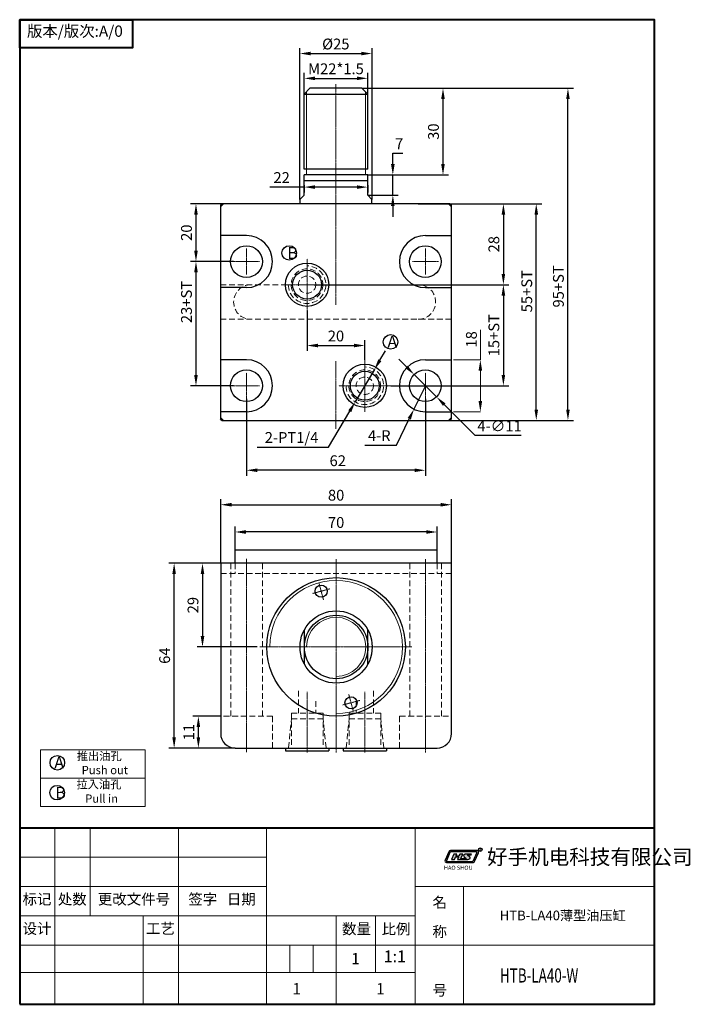
# Model space of a CAD drawing. Units: millimetres. Extents: x 1071 to 1537, y 258 to 599.
# Drawn here: x 1305 to 1537, y 258 to 599 of the extents above; entities that cross this region are included whole.
import ezdxf

# ---------------------------------------------------------------- set-up
doc = ezdxf.new("R2010")
doc.units = ezdxf.units.MM
for name, pattern in [('CENTER', [2, 1.25, -0.25, 0.25, -0.25]), ('HIDDEN', [3, 2, -1]), ('PHANTOM2', [31.75, 15.875, -3.175, 3.175, -3.175, 3.175, -3.175])]:
    doc.linetypes.add(name, pattern=pattern)
for name, color, linetype, lineweight in [('1L', 7, 'Continuous', 40), ('2L', 2, 'Continuous', 13), ('7L', 3, 'Continuous', 30), ('8L', 4, 'PHANTOM2', 13), ('biazhu', 121, 'Continuous', 9), ('screw', 33, 'Continuous', 13), ('XINZHONGXINXIAN', 1, 'CENTER', 13), ('图层5', 6, 'Continuous', 13), ('外轮廓线', 255, 'Continuous', 30)]:
    doc.layers.add(name, color=color, linetype=linetype, lineweight=lineweight)
doc.styles.add('Roman', font='romans')
doc.styles.add('ROMANS', font='ROMANS', dxfattribs={"width": 0.7})
doc.styles.add('黑', font='MS Mincho.ttf', dxfattribs={"width": 0.7})
doc.dimstyles.new('ISO-25', dxfattribs={"dimtxt": 2.5, "dimasz": 2.5, "dimexe": 1.25, "dimexo": 0, "dimtad": 1, "dimtoh": 1, "dimdsep": 46, "dimtxsty": 'Standard', "dimcen": 2.5, "dimclrd": 1, "dimclre": 1, "dimclrt": 3, "dimadec": 0, "dimazin": 0, "dimtfac": 1, "dimtmove": 0, "dimatfit": 3, "dimfxl": 1, "dimarcsym": 0})
doc.dimstyles.new('副本ISO-25zhi', dxfattribs={"dimtxt": 2.5, "dimasz": 2.5, "dimexe": 0, "dimexo": 0.5, "dimgap": 0.5, "dimtad": 1, "dimdsep": 46, "dimtxsty": 'Standard', "dimcen": 0, "dimclrd": 1, "dimclre": 1, "dimclrt": 3, "dimadec": 0, "dimazin": 0, "dimtfac": 1, "dimtmove": 0, "dimatfit": 3, "dimfxl": 1, "dimlwd": 13, "dimlwe": 13, "dimarcsym": 0})

# ---------------------------------------------------------------- blocks, each defined once
blk = doc.blocks.new('好手logo1')
h = blk.add_hatch(color=1)
h.paths.add_polyline_path([(13.4, 7.8, 1), (14.8, 7.8, 1)])
h.paths.add_polyline_path([(14.7, 7.8, -1), (13.5, 7.8, -1)], flags=16)
h = blk.add_hatch(color=1)
h.paths.add_polyline_path([(11.12, 2.84, 0.300672), (12.04, 3.45), (13.38, 6.6, 0.537666), (12.83, 7.44), (2.6, 7.44, 0.300672), (1.86, 6.95), (0.47, 3.68, 0.537666), (1.02, 2.84)])
h.paths.add_polyline_path([(1.18, 3.24, -0.537666), (1, 3.52), (2.33, 6.65, -0.300672), (2.7, 6.9), (12.57, 6.9, -0.537666), (12.75, 6.62), (11.47, 3.61, -0.300672), (10.92, 3.24)], flags=16)
h.paths.add_polyline_path([(9.3, 4.03), (5.28, 4.03), (5.65, 4.86, 0.540881), (5.55, 5), (4.63, 5, 0.297959), (4.54, 4.94), (4.14, 4.03), (3, 4.03), (3.91, 6.1), (5.05, 6.1), (4.75, 5.42, 0.540881), (4.84, 5.28), (5.76, 5.28, 0.297959), (5.85, 5.34), (6.19, 6.1), (7.33, 6.1), (6.58, 4.39, 0.540881), (6.67, 4.25), (8.54, 4.25, 0.684537), (8.6, 4.43), (7.78, 5.19, -0.466541), (7.8, 5.8, -0.165228), (8.65, 6.09), (10.72, 6.09), (10.55, 5.82), (9.25, 5.82, 0.684537), (9.18, 5.65), (10.05, 4.85, -0.512887), (9.98, 4.21, -0.127046)], flags=0)
at = {"color": 1}
for p, q in [((3.91, 6.1), (3, 4.03)), ((3, 4.03), (4.14, 4.03)), ((5.05, 6.1), (3.91, 6.1)), ((4.14, 4.03), (4.54, 4.94)), ((4.63, 5), (5.55, 5)), ((4.75, 5.42), (5.05, 6.1)), ((5.76, 5.28), (4.84, 5.28)), ((5.65, 4.86), (5.28, 4.03)), ((5.28, 4.03), (9.3, 4.03)), ((6.19, 6.1), (5.85, 5.34)), ((7.33, 6.1), (6.19, 6.1)), ((6.58, 4.39), (7.33, 6.1)), ((8.54, 4.25), (6.67, 4.25)), ((7.78, 5.19), (8.6, 4.43)), ((10.72, 6.09), (8.65, 6.09)), ((10.05, 4.85), (9.18, 5.65)), ((9.25, 5.82), (10.55, 5.82)), ((10.55, 5.82), (10.72, 6.09))]:
    blk.add_line(p, q, dxfattribs=at)
for points in [[(1.02, 2.84), (11.12, 2.84, 0.300672), (12.04, 3.45), (13.38, 6.6, 0.537666), (12.83, 7.44), (2.6, 7.44, 0.300672), (1.86, 6.95), (0.47, 3.68, 0.537666)], [(10.92, 3.24, 0.300672), (11.47, 3.61), (12.75, 6.62, 0.537666), (12.57, 6.9), (2.7, 6.9, 0.300672), (2.33, 6.65), (1, 3.52, 0.537666), (1.18, 3.24)]]:
    blk.add_lwpolyline(points, format="xyb", close=True, dxfattribs=at)
for radius in [0.7, 0.6]:
    blk.add_circle((14.1, 7.8), radius, dxfattribs=at)
for centre, radius, start, end in [((4.63, 4.9), 0.1, 90, 156.3676), ((4.84, 5.38), 0.1, 156.3676, 270), ((5.55, 4.9), 0.1, 336.3676, 90), ((5.76, 5.38), 0.1, 270, 336.3676), ((6.67, 4.35), 0.1, 156.3676, 270), ((8.05, 5.48), 0.4, 127.5285, 227.5724), ((8.65, 4.69), 1.4, 90, 127.5285), ((8.54, 4.35), 0.1, 270, 47.5724), ((9.25, 5.72), 0.1, 90, 227.5724), ((9.3, 5.43), 1.4, 270, 298.9615), ((9.78, 4.56), 0.4, 298.9615, 47.5724)]:
    blk.add_arc(centre, radius, start, end, dxfattribs=at)
at = {"color": 1, "attachment_point": 1}
for s, insert, char_height in [('{\\fSimSun|b0|i0|c134|p2;R}', (13.84, 8.23), 0.8008), ('{\\f@MS UI Gothic|b1|i1|c128|p34;HAO\\f@MS UI Gothic|b1|i1|c134|p34; \\f@MS UI Gothic|b1|i1|c128|p34;SHOU}', (0, 1.61), 1.6)]:
    blk.add_mtext(s, dxfattribs=dict(at, insert=insert, char_height=char_height))
blk = doc.blocks.new('*D38')
at = {"color": 1, "lineweight": -2}
for p, q in [((1429.42, 480.66), (1431.33, 483.89)), ((1427.51, 477.43), (1420.88, 466.25)), ((1411.64, 450.62), (1418.97, 463.02)), ((1386.95, 450.62), (1411.64, 450.62))]:
    blk.add_line(p, q, dxfattribs=at)
at = {"color": 1}
for points in [[(1428.88, 480.98), (1429.95, 480.34), (1427.51, 477.43)], [(1418.44, 463.34), (1419.51, 462.7), (1420.88, 466.25)]]:
    blk.add_solid(points, dxfattribs=at)
at = {"layer": 'Defpoints', "color": 0}
for p in [(1427.51, 477.43), (1420.88, 466.25)]:
    blk.add_point(p, dxfattribs=at)
at = {"color": 3, "insert": (1398.82, 453.43), "char_height": 3.75, "attachment_point": 5}
blk.add_mtext('2-PT1/4', dxfattribs=at)
blk = doc.blocks.new('*D39')
at = {"color": 1, "lineweight": -2}
for p, q in [((1379.26, 414.88), (1379.26, 423.07)), ((1449.26, 414.88), (1449.26, 423.07)), ((1445.51, 421.2), (1383.01, 421.2))]:
    blk.add_line(p, q, dxfattribs=at)
at = {"color": 1}
for points in [[(1383.01, 421.82), (1383.01, 420.57), (1379.26, 421.2)], [(1445.51, 421.82), (1445.51, 420.57), (1449.26, 421.2)]]:
    blk.add_solid(points, dxfattribs=at)
at = {"layer": 'Defpoints', "color": 0}
for p in [(1379.26, 421.2), (1379.26, 414.88), (1449.26, 414.88)]:
    blk.add_point(p, dxfattribs=at)
at = {"color": 3, "insert": (1414.26, 424.01), "char_height": 3.75, "attachment_point": 5}
blk.add_mtext('70', dxfattribs=at)
blk = doc.blocks.new('*D40')
at = {"color": 1, "lineweight": -2}
for p, q in [((1404.2, 497.84), (1404.2, 483.89)), ((1424.2, 480.84), (1424.2, 487.64)), ((1407.95, 485.76), (1420.45, 485.76))]:
    blk.add_line(p, q, dxfattribs=at)
at = {"color": 1}
for points in [[(1407.95, 486.39), (1407.95, 485.14), (1404.2, 485.76)], [(1420.45, 486.39), (1420.45, 485.14), (1424.2, 485.76)]]:
    blk.add_solid(points, dxfattribs=at)
at = {"layer": 'Defpoints', "color": 0}
for p in [(1404.2, 497.84), (1424.2, 485.76), (1424.2, 480.84)]:
    blk.add_point(p, dxfattribs=at)
at = {"color": 3, "insert": (1414.2, 488.58), "char_height": 3.75, "attachment_point": 5}
blk.add_mtext('20', dxfattribs=at)
blk = doc.blocks.new('*D41')
at = {"color": 1, "lineweight": -2}
for p, q in [((1374.26, 410.38), (1374.26, 432.51)), ((1378.01, 430.64), (1450.51, 430.64)), ((1454.26, 410.38), (1454.26, 432.51))]:
    blk.add_line(p, q, dxfattribs=at)
at = {"color": 1}
for points in [[(1378.01, 431.26), (1378.01, 430.01), (1374.26, 430.64)], [(1450.51, 431.26), (1450.51, 430.01), (1454.26, 430.64)]]:
    blk.add_solid(points, dxfattribs=at)
at = {"layer": 'Defpoints', "color": 0}
for p in [(1454.26, 430.64), (1374.26, 410.38), (1454.26, 410.38)]:
    blk.add_point(p, dxfattribs=at)
at = {"color": 3, "insert": (1414.26, 433.45), "char_height": 3.75, "attachment_point": 5}
blk.add_mtext('80', dxfattribs=at)
blk = doc.blocks.new('*D42')
at = {"color": 1, "lineweight": -2}
for p, q in [((1374.26, 410.38), (1356.24, 410.38)), ((1358.12, 350.13), (1358.12, 406.63)), ((1379.26, 346.38), (1356.24, 346.38))]:
    blk.add_line(p, q, dxfattribs=at)
at = {"color": 1}
for points in [[(1357.49, 406.63), (1358.74, 406.63), (1358.12, 410.38)], [(1357.49, 350.13), (1358.74, 350.13), (1358.12, 346.38)]]:
    blk.add_solid(points, dxfattribs=at)
at = {"layer": 'Defpoints', "color": 0}
for p in [(1358.12, 410.38), (1374.26, 410.38), (1379.26, 346.38)]:
    blk.add_point(p, dxfattribs=at)
at = {"color": 3, "insert": (1355.31, 378.38), "char_height": 3.75, "attachment_point": 5, "rotation": 90}
blk.add_mtext('64', dxfattribs=at)
blk = doc.blocks.new('*D43')
at = {"color": 1, "lineweight": -2}
for p, q in [((1374.26, 410.38), (1366.08, 410.38)), ((1367.95, 406.63), (1367.95, 385.13)), ((1386.87, 381.38), (1366.08, 381.38))]:
    blk.add_line(p, q, dxfattribs=at)
at = {"color": 1}
for points in [[(1367.33, 406.63), (1368.58, 406.63), (1367.95, 410.38)], [(1367.33, 385.13), (1368.58, 385.13), (1367.95, 381.38)]]:
    blk.add_solid(points, dxfattribs=at)
at = {"layer": 'Defpoints', "color": 0}
for p in [(1374.26, 410.38), (1367.95, 381.38), (1386.87, 381.38)]:
    blk.add_point(p, dxfattribs=at)
at = {"color": 3, "insert": (1365.14, 395.88), "char_height": 3.75, "attachment_point": 5, "rotation": 90}
blk.add_mtext('29', dxfattribs=at)
blk = doc.blocks.new('*D44')
at = {"color": 1, "lineweight": -2}
for p, q in [((1374.26, 357.38), (1364.65, 357.38)), ((1366.52, 350.13), (1366.52, 353.63)), ((1379.26, 346.38), (1364.65, 346.38))]:
    blk.add_line(p, q, dxfattribs=at)
at = {"color": 1}
for points in [[(1365.9, 353.63), (1367.15, 353.63), (1366.52, 357.38)], [(1365.9, 350.13), (1367.15, 350.13), (1366.52, 346.38)]]:
    blk.add_solid(points, dxfattribs=at)
at = {"layer": 'Defpoints', "color": 0}
for p in [(1366.52, 357.38), (1374.26, 357.38), (1379.26, 346.38)]:
    blk.add_point(p, dxfattribs=at)
at = {"color": 3, "insert": (1363.71, 351.88), "char_height": 3.75, "attachment_point": 5, "rotation": 90}
blk.add_mtext('11', dxfattribs=at)
blk = doc.blocks.new('*D29')
at = {"color": 1, "lineweight": 13}
for p, q in [((1464.25, 480.84), (1464.25, 491.15)), ((1454.95, 480.84), (1464.25, 480.84)), ((1464.25, 466.59), (1464.25, 477.09)), ((1454.95, 462.84), (1464.25, 462.84))]:
    blk.add_line(p, q, dxfattribs=at)
at = {"color": 1}
for points in [[(1463.63, 477.09), (1464.88, 477.09), (1464.25, 480.84)], [(1463.63, 466.59), (1464.88, 466.59), (1464.25, 462.84)]]:
    blk.add_solid(points, dxfattribs=at)
at = {"layer": 'Defpoints', "color": 0}
for p in [(1454.2, 480.84), (1464.25, 480.84), (1454.2, 462.84)]:
    blk.add_point(p, dxfattribs=at)
at = {"color": 3, "insert": (1461.63, 487.9), "char_height": 3.75, "attachment_point": 5, "rotation": 90}
blk.add_mtext('18', dxfattribs=at)
blk = doc.blocks.new('*D30')
at = {"color": 1, "lineweight": -2}
for p, q in [((1445.2, 471.84), (1441.25, 463.75)), ((1435.14, 451.25), (1439.6, 460.38)), ((1424.21, 451.25), (1435.14, 451.25))]:
    blk.add_line(p, q, dxfattribs=at)
at = {"color": 1}
blk.add_solid([(1439.04, 460.66), (1440.16, 460.11), (1441.25, 463.75)], dxfattribs=at)
at = {"layer": 'Defpoints', "color": 0}
for p in [(1445.2, 471.84), (1441.25, 463.75)]:
    blk.add_point(p, dxfattribs=at)
at = {"color": 3, "insert": (1429.21, 454.06), "char_height": 3.75, "attachment_point": 5}
blk.add_mtext('4-R', dxfattribs=at)
blk = doc.blocks.new('*D31')
at = {"color": 1, "lineweight": -2}
for p, q in [((1438.65, 478.37), (1435.99, 481.02)), ((1441.3, 475.72), (1449.09, 467.95)), ((1462.46, 454.61), (1451.74, 465.3)), ((1478.4, 454.61), (1462.46, 454.61))]:
    blk.add_line(p, q, dxfattribs=at)
at = {"color": 1}
for points in [[(1439.09, 478.82), (1438.21, 477.93), (1441.3, 475.72)], [(1452.18, 465.75), (1451.3, 464.86), (1449.09, 467.95)]]:
    blk.add_solid(points, dxfattribs=at)
at = {"layer": 'Defpoints', "color": 0}
for p in [(1441.3, 475.72), (1449.09, 467.95)]:
    blk.add_point(p, dxfattribs=at)
at = {"color": 3, "insert": (1470.9, 457.42), "char_height": 3.75, "attachment_point": 5}
blk.add_mtext('4-∅11', dxfattribs=at)
blk = doc.blocks.new('*D32')
at = {"color": 1, "lineweight": -2}
for p, q in [((1383.2, 467.34), (1383.2, 440.7)), ((1445.2, 467.34), (1445.2, 440.7)), ((1441.45, 442.57), (1386.95, 442.57))]:
    blk.add_line(p, q, dxfattribs=at)
at = {"color": 1}
for points in [[(1386.95, 443.2), (1386.95, 441.95), (1383.2, 442.57)], [(1441.45, 443.2), (1441.45, 441.95), (1445.2, 442.57)]]:
    blk.add_solid(points, dxfattribs=at)
at = {"layer": 'Defpoints', "color": 0}
for p in [(1383.2, 467.34), (1445.2, 467.34), (1383.2, 442.57)]:
    blk.add_point(p, dxfattribs=at)
at = {"color": 3, "insert": (1414.83, 445.39), "char_height": 3.75, "attachment_point": 5}
blk.add_mtext('62', dxfattribs=at)
blk = doc.blocks.new('*D33')
at = {"color": 1, "lineweight": -2}
for p, q in [((1412.69, 506.84), (1474.11, 506.84)), ((1472.24, 503.09), (1472.24, 475.59)), ((1433.2, 471.84), (1474.11, 471.84))]:
    blk.add_line(p, q, dxfattribs=at)
at = {"color": 1}
for points in [[(1471.61, 503.09), (1472.86, 503.09), (1472.24, 506.84)], [(1471.61, 475.59), (1472.86, 475.59), (1472.24, 471.84)]]:
    blk.add_solid(points, dxfattribs=at)
at = {"layer": 'Defpoints', "color": 0}
for p in [(1412.69, 506.84), (1433.2, 471.84), (1472.24, 471.84)]:
    blk.add_point(p, dxfattribs=at)
at = {"color": 3, "insert": (1469.43, 489.34), "char_height": 3.75, "attachment_point": 5, "rotation": 90}
blk.add_mtext('15+ST', dxfattribs=at)
blk = doc.blocks.new('*D34')
at = {"color": 1, "lineweight": -2}
for p, q in [((1376.75, 514.84), (1363.81, 514.84)), ((1365.69, 511.09), (1365.69, 475.59)), ((1378.7, 471.84), (1363.81, 471.84))]:
    blk.add_line(p, q, dxfattribs=at)
at = {"color": 1}
for points in [[(1365.06, 511.09), (1366.31, 511.09), (1365.69, 514.84)], [(1365.06, 475.59), (1366.31, 475.59), (1365.69, 471.84)]]:
    blk.add_solid(points, dxfattribs=at)
at = {"layer": 'Defpoints', "color": 0}
for p in [(1376.75, 514.84), (1365.69, 471.84), (1378.7, 471.84)]:
    blk.add_point(p, dxfattribs=at)
at = {"color": 3, "insert": (1362.88, 500.84), "char_height": 3.75, "attachment_point": 5, "rotation": 90}
blk.add_mtext('23+ST', dxfattribs=at)
blk = doc.blocks.new('*D35')
at = {"color": 1, "lineweight": -2}
for p, q in [((1375.2, 534.84), (1363.81, 534.84)), ((1365.69, 531.09), (1365.69, 518.59)), ((1378.7, 514.84), (1363.81, 514.84))]:
    blk.add_line(p, q, dxfattribs=at)
at = {"color": 1}
for points in [[(1365.06, 531.09), (1366.31, 531.09), (1365.69, 534.84)], [(1365.06, 518.59), (1366.31, 518.59), (1365.69, 514.84)]]:
    blk.add_solid(points, dxfattribs=at)
at = {"layer": 'Defpoints', "color": 0}
for p in [(1375.2, 534.84), (1365.69, 514.84), (1378.7, 514.84)]:
    blk.add_point(p, dxfattribs=at)
at = {"color": 3, "insert": (1362.88, 524.84), "char_height": 3.75, "attachment_point": 5, "rotation": 90}
blk.add_mtext('20', dxfattribs=at)
blk = doc.blocks.new('*D36')
at = {"color": 1, "lineweight": -2}
for p, q in [((1433.92, 548.59), (1433.92, 552.34)), ((1433.92, 552.34), (1437.35, 552.34)), ((1425.2, 544.84), (1435.79, 544.84)), ((1433.92, 537.84), (1433.92, 544.84)), ((1425.2, 537.84), (1435.79, 537.84)), ((1433.92, 534.09), (1433.92, 530.34))]:
    blk.add_line(p, q, dxfattribs=at)
at = {"color": 1}
for points in [[(1433.29, 548.59), (1434.54, 548.59), (1433.92, 544.84)], [(1433.29, 534.09), (1434.54, 534.09), (1433.92, 537.84)]]:
    blk.add_solid(points, dxfattribs=at)
at = {"layer": 'Defpoints', "color": 0}
for p in [(1425.2, 544.84), (1433.92, 544.84), (1425.2, 537.84)]:
    blk.add_point(p, dxfattribs=at)
at = {"color": 3, "insert": (1436.1, 555.15), "char_height": 3.75, "attachment_point": 5}
blk.add_mtext('7', dxfattribs=at)
blk = doc.blocks.new('*D25')
at = {"color": 1, "lineweight": -2}
for p, q in [((1403.2, 540.63), (1391.32, 540.63)), ((1403.2, 541.34), (1403.2, 538.75)), ((1421.45, 540.63), (1406.95, 540.63)), ((1425.2, 541.34), (1425.2, 538.75))]:
    blk.add_line(p, q, dxfattribs=at)
at = {"color": 1}
for points in [[(1406.95, 541.25), (1406.95, 540), (1403.2, 540.63)], [(1421.45, 541.25), (1421.45, 540), (1425.2, 540.63)]]:
    blk.add_solid(points, dxfattribs=at)
at = {"layer": 'Defpoints', "color": 0}
for p in [(1403.2, 541.34), (1425.2, 541.34), (1425.2, 540.63)]:
    blk.add_point(p, dxfattribs=at)
at = {"color": 3, "insert": (1395.38, 543.44), "char_height": 3.75, "attachment_point": 5}
blk.add_mtext('22', dxfattribs=at)
blk = doc.blocks.new('*D26')
at = {"color": 1, "lineweight": -2}
for p, q in [((1401.7, 536.34), (1401.7, 588.75)), ((1405.45, 586.88), (1422.95, 586.88)), ((1426.7, 536.34), (1426.7, 588.75))]:
    blk.add_line(p, q, dxfattribs=at)
at = {"color": 1}
for points in [[(1405.45, 587.5), (1405.45, 586.25), (1401.7, 586.88)], [(1422.95, 587.5), (1422.95, 586.25), (1426.7, 586.88)]]:
    blk.add_solid(points, dxfattribs=at)
at = {"layer": 'Defpoints', "color": 0}
for p in [(1426.7, 586.88), (1401.7, 536.34), (1426.7, 536.34)]:
    blk.add_point(p, dxfattribs=at)
at = {"color": 3, "insert": (1414.15, 589.69), "char_height": 3.75, "attachment_point": 5}
blk.add_mtext('%%c25', dxfattribs=at)
blk = doc.blocks.new('*D27')
at = {"color": 1, "lineweight": -2}
for p, q in [((1423.2, 574.84), (1496.48, 574.84)), ((1494.61, 463.59), (1494.61, 571.09)), ((1442.2, 459.84), (1496.48, 459.84))]:
    blk.add_line(p, q, dxfattribs=at)
at = {"color": 1}
for points in [[(1493.98, 571.09), (1495.23, 571.09), (1494.61, 574.84)], [(1493.98, 463.59), (1495.23, 463.59), (1494.61, 459.84)]]:
    blk.add_solid(points, dxfattribs=at)
at = {"layer": 'Defpoints', "color": 0}
for p in [(1423.2, 574.84), (1494.61, 574.84), (1442.2, 459.84)]:
    blk.add_point(p, dxfattribs=at)
at = {"color": 3, "insert": (1491.79, 506.25), "char_height": 3.75, "attachment_point": 5, "rotation": 90}
blk.add_mtext('95+ST', dxfattribs=at)
blk = doc.blocks.new('*D28')
at = {"color": 1, "lineweight": -2}
for p, q in [((1442.7, 534.84), (1485.51, 534.84)), ((1483.63, 463.59), (1483.63, 531.09)), ((1442.2, 459.84), (1485.51, 459.84))]:
    blk.add_line(p, q, dxfattribs=at)
at = {"color": 1}
for points in [[(1483.01, 531.09), (1484.26, 531.09), (1483.63, 534.84)], [(1483.01, 463.59), (1484.26, 463.59), (1483.63, 459.84)]]:
    blk.add_solid(points, dxfattribs=at)
at = {"layer": 'Defpoints', "color": 0}
for p in [(1442.7, 534.84), (1483.63, 534.84), (1442.2, 459.84)]:
    blk.add_point(p, dxfattribs=at)
at = {"color": 3, "insert": (1480.82, 504.58), "char_height": 3.75, "attachment_point": 5, "rotation": 90}
blk.add_mtext('55+ST', dxfattribs=at)
blk = doc.blocks.new('*D37')
at = {"color": 1, "lineweight": -2}
for p, q in [((1453.7, 534.84), (1474.11, 534.84)), ((1472.24, 531.09), (1472.24, 510.59)), ((1406.61, 506.84), (1474.11, 506.84))]:
    blk.add_line(p, q, dxfattribs=at)
at = {"color": 1}
for points in [[(1471.61, 531.09), (1472.86, 531.09), (1472.24, 534.84)], [(1471.61, 510.59), (1472.86, 510.59), (1472.24, 506.84)]]:
    blk.add_solid(points, dxfattribs=at)
at = {"layer": 'Defpoints', "color": 0}
for p in [(1453.7, 534.84), (1406.61, 506.84), (1472.24, 506.84)]:
    blk.add_point(p, dxfattribs=at)
at = {"color": 3, "insert": (1469.43, 520.84), "char_height": 3.75, "attachment_point": 5, "rotation": 90}
blk.add_mtext('28', dxfattribs=at)
blk = doc.blocks.new('*D45')
at = {"color": 1, "lineweight": -2}
for p, q in [((1403.2, 572.84), (1403.2, 580.16)), ((1425.2, 572.84), (1425.2, 580.16)), ((1406.95, 578.29), (1421.45, 578.29))]:
    blk.add_line(p, q, dxfattribs=at)
at = {"color": 1}
for points in [[(1406.95, 578.91), (1406.95, 577.66), (1403.2, 578.29)], [(1421.45, 578.91), (1421.45, 577.66), (1425.2, 578.29)]]:
    blk.add_solid(points, dxfattribs=at)
at = {"layer": 'Defpoints', "color": 0}
for p in [(1425.2, 578.29), (1403.2, 572.84), (1425.2, 572.84)]:
    blk.add_point(p, dxfattribs=at)
at = {"color": 3, "insert": (1414.2, 581.1), "char_height": 3.75, "attachment_point": 5}
blk.add_mtext('M22*1.5', dxfattribs=at)
blk = doc.blocks.new('*D46')
at = {"color": 1, "lineweight": -2}
for p, q in [((1423.2, 574.84), (1453.17, 574.84)), ((1451.3, 571.09), (1451.3, 548.59)), ((1425.2, 544.84), (1453.17, 544.84))]:
    blk.add_line(p, q, dxfattribs=at)
at = {"color": 1}
for points in [[(1450.67, 571.09), (1451.92, 571.09), (1451.3, 574.84)], [(1450.67, 548.59), (1451.92, 548.59), (1451.3, 544.84)]]:
    blk.add_solid(points, dxfattribs=at)
at = {"layer": 'Defpoints', "color": 0}
for p in [(1423.2, 574.84), (1425.2, 544.84), (1451.3, 544.84)]:
    blk.add_point(p, dxfattribs=at)
at = {"color": 3, "insert": (1448.49, 559.84), "char_height": 3.75, "attachment_point": 5, "rotation": 90}
blk.add_mtext('30', dxfattribs=at)

msp = doc.modelspace()

# ---------------------------------------------------------------- linework, layer by layer
for p, q in [((1405.195, 574.839), (1403.195, 572.839)), ((1403.195, 546.839), (1403.195, 572.839)), ((1403.195, 572.839), (1425.195, 572.839)), ((1423.195, 574.839), (1405.195, 574.839)), ((1423.195, 574.839), (1425.195, 572.839)), ((1425.195, 546.839), (1425.195, 572.839)), ((1425.195, 546.839), (1403.195, 546.839)), ((1425.195, 544.839), (1403.195, 544.839)), ((1425.195, 544.839), (1403.195, 544.839)), ((1403.195, 537.839), (1403.195, 544.839)), ((1425.195, 542.839), (1403.195, 542.839)), ((1425.195, 537.839), (1425.195, 544.839)), ((1403.195, 537.839), (1401.695, 536.339)), ((1401.695, 536.339), (1401.695, 534.839)), ((1425.195, 537.839), (1426.695, 536.339)), ((1426.695, 534.839), (1426.695, 536.339)), ((1375.195, 534.839), (1374.195, 533.839)), ((1374.695, 534.839), (1374.195, 534.339)), ((1374.195, 534.339), (1374.195, 460.339)), ((1453.695, 534.839), (1374.695, 534.839)), ((1453.195, 534.839), (1375.195, 534.839)), ((1453.195, 534.839), (1454.195, 533.839)), ((1453.695, 534.839), (1454.195, 534.339)), ((1454.195, 460.339), (1454.195, 534.339)), ((1383.195, 523.839), (1374.195, 523.839)), ((1445.195, 523.839), (1454.195, 523.839)), ((1383.195, 505.839), (1374.195, 505.839)), ((1445.195, 505.839), (1454.195, 505.839)), ((1383.195, 480.839), (1374.195, 480.839)), ((1445.195, 480.839), (1454.195, 480.839)), ((1383.195, 462.839), (1374.195, 462.839)), ((1375.195, 459.839), (1374.195, 460.839)), ((1374.695, 459.839), (1374.195, 460.339)), ((1445.195, 462.839), (1454.195, 462.839)), ((1454.195, 460.839), (1453.195, 459.839)), ((1453.695, 459.839), (1454.195, 460.339)), ((1374.695, 459.839), (1453.695, 459.839)), ((1379.256, 410.384), (1379.256, 414.884)), ((1449.256, 414.884), (1379.256, 414.884)), ((1449.256, 410.384), (1449.256, 414.884)), ((1454.256, 410.384), (1374.256, 410.384)), ((1374.256, 410.384), (1374.256, 351.384)), ((1454.256, 351.384), (1454.256, 410.384)), ((1403.256, 375.447), (1403.256, 387.321)), ((1425.256, 375.447), (1425.256, 387.321)), ((1379.256, 346.384), (1449.256, 346.384)), ((1396.756, 346.384), (1396.756, 345.384)), ((1396.756, 345.384), (1411.756, 345.384)), ((1411.756, 346.384), (1411.756, 345.384)), ((1416.756, 346.384), (1416.756, 345.384)), ((1416.756, 345.384), (1431.756, 345.384)), ((1431.756, 346.384), (1431.756, 345.384))]:
    msp.add_line(p, q)
at = {"color": 2, "lineweight": 13}
for p, q in [((1403.945, 544.839), (1403.945, 573.589)), ((1424.445, 544.839), (1424.445, 573.589))]:
    msp.add_line(p, q, dxfattribs=at)
for centre, radius in [((1383.195, 514.839), 5.5), ((1445.195, 514.839), 5.5), ((1404.195, 506.839), 7.5), ((1404.195, 506.839), 5), ((1383.195, 471.839), 5.5), ((1424.195, 471.839), 7.5), ((1445.195, 471.839), 5.5), ((1424.195, 471.839), 5), ((1414.256, 381.384), 24), ((1409.08, 400.702), 2.1), ((1414.256, 381.384), 12.5), ((1414.256, 381.384), 11), ((1419.433, 362.065), 2.1)]:
    msp.add_circle(centre, radius)
for centre, radius, start, end in [((1383.195, 514.839), 9, 270, 90), ((1445.195, 514.839), 9, 90, 270), ((1383.195, 471.839), 9, 270, 90), ((1445.195, 471.839), 9, 90, 270), ((1379.256, 351.384), 5, 180, 270), ((1449.256, 351.384), 5, 270, 0)]:
    msp.add_arc(centre, radius, start, end)
at = {"layer": '1L', "linetype": 'ByBlock'}
msp.add_line((1304.586, 318.75), (1524.586, 318.75), dxfattribs=at)
for points in [[(1304.599, 598.597), (1343.705, 598.597), (1343.705, 588.82), (1304.599, 588.82)], [(1304.599, 257.648), (1524.566, 257.648), (1524.566, 598.597), (1304.599, 598.597)], [(1304.599, 257.648), (1524.566, 257.648), (1524.566, 598.597), (1304.599, 598.597)]]:
    msp.add_lwpolyline(points, close=True, dxfattribs=at)
at = {"layer": '2L', "linetype": 'Continuous'}
for p, q in [((1316.82, 290.643), (1316.82, 318.75)), ((1316.82, 290.643), (1316.82, 318.75)), ((1329.04, 288.321), (1329.04, 318.75)), ((1329.04, 288.321), (1329.04, 318.75)), ((1359.591, 290.643), (1359.591, 318.75)), ((1359.591, 290.643), (1359.591, 318.75)), ((1390.142, 257.648), (1390.142, 318.75)), ((1390.142, 257.648), (1390.142, 318.75)), ((1441.613, 257.648), (1441.613, 318.75)), ((1441.613, 257.648), (1441.613, 318.75)), ((1304.599, 308.607), (1390.142, 308.607)), ((1304.599, 308.607), (1390.142, 308.607)), ((1304.599, 298.464), (1390.142, 298.464)), ((1304.599, 298.464), (1390.142, 298.464)), ((1304.599, 298.464), (1390.142, 298.464)), ((1304.599, 298.464), (1390.142, 298.464)), ((1304.599, 298.464), (1390.142, 298.464)), ((1304.599, 298.464), (1390.142, 298.464)), ((1441.613, 298.464), (1524.566, 298.464)), ((1441.613, 298.464), (1524.566, 298.464)), ((1458.416, 257.648), (1458.416, 298.464)), ((1458.416, 257.648), (1458.416, 298.464)), ((1316.82, 290.643), (1316.82, 257.648)), ((1316.82, 290.643), (1316.82, 257.648)), ((1359.591, 290.643), (1359.591, 257.648)), ((1359.591, 290.643), (1359.591, 257.648)), ((1304.599, 288.321), (1441.613, 288.321)), ((1304.599, 288.321), (1441.613, 288.321)), ((1347.371, 257.648), (1347.371, 288.321)), ((1347.371, 257.648), (1347.371, 288.321)), ((1414.304, 257.648), (1414.304, 288.321)), ((1414.304, 257.648), (1414.304, 288.321)), ((1427.958, 268.646), (1427.958, 288.321)), ((1427.958, 268.646), (1427.958, 288.321)), ((1304.599, 278.178), (1524.566, 278.178)), ((1304.599, 278.178), (1524.566, 278.178)), ((1398.188, 268.646), (1398.188, 278.178)), ((1398.188, 268.646), (1398.188, 278.178)), ((1406.258, 268.646), (1406.258, 278.178)), ((1406.258, 268.646), (1406.258, 278.178)), ((1304.599, 268.646), (1441.613, 268.646)), ((1304.599, 268.646), (1441.613, 268.646))]:
    msp.add_line(p, q, dxfattribs=at)
at = {"layer": 'biazhu'}
for p, q in [((1311.751, 345.787), (1348.06, 345.787)), ((1311.751, 326.165), (1311.751, 345.787)), ((1348.06, 345.787), (1348.06, 326.165)), ((1348.06, 335.976), (1311.751, 335.976)), ((1348.06, 326.165), (1311.751, 326.165))]:
    msp.add_line(p, q, dxfattribs=at)
at = {"layer": 'screw', "color": 92, "linetype": 'HIDDEN'}
for p, q in [((1454.195, 506.839), (1374.195, 506.839)), ((1454.195, 494.839), (1374.195, 494.839)), ((1377.756, 357.384), (1377.756, 410.384)), ((1379.256, 410.384), (1379.256, 406.884)), ((1388.756, 357.384), (1388.756, 410.384)), ((1439.756, 357.384), (1439.756, 410.384)), ((1449.256, 410.384), (1449.256, 406.884)), ((1450.756, 357.384), (1450.756, 410.384)), ((1454.256, 406.884), (1374.256, 406.884)), ((1401.256, 366.185), (1401.256, 358.49)), ((1427.256, 366.185), (1427.256, 358.49)), ((1407.256, 362.649), (1407.256, 358.49)), ((1421.256, 362.649), (1421.256, 358.49)), ((1409.756, 358.49), (1398.756, 358.49)), ((1398.756, 358.49), (1398.756, 346.432)), ((1409.756, 358.49), (1409.756, 346.432)), ((1418.756, 358.49), (1429.756, 358.49)), ((1418.756, 358.49), (1418.756, 346.432)), ((1429.756, 358.49), (1429.756, 346.432)), ((1392.256, 357.384), (1374.256, 357.384)), ((1392.256, 346.384), (1392.256, 357.384)), ((1397.756, 346.432), (1398.756, 356.49)), ((1409.756, 356.49), (1398.756, 356.49)), ((1410.756, 346.432), (1409.756, 356.49)), ((1417.756, 346.432), (1418.756, 356.49)), ((1418.756, 356.49), (1429.756, 356.49)), ((1430.756, 346.432), (1429.756, 356.49)), ((1436.256, 346.384), (1436.256, 357.384)), ((1436.256, 357.384), (1454.256, 357.384))]:
    msp.add_line(p, q, dxfattribs=at)
for centre, radius in [((1404.195, 506.839), 5.5), ((1404.195, 506.839), 3), ((1424.195, 471.839), 5.5), ((1424.195, 471.839), 3)]:
    msp.add_circle(centre, radius, dxfattribs=at)
for centre, radius, start, end in [((1404.195, 506.839), 6.5, 180, 90), ((1384.748, 500.839), 6, 90, 270), ((1442.748, 500.839), 6, 270, 90), ((1424.195, 471.839), 6.5, 180, 90)]:
    msp.add_arc(centre, radius, start, end, dxfattribs=at)
at = {"layer": 'XINZHONGXINXIAN', "ltscale": 0.4}
for p, q in [((1414.195, 499.815), (1414.195, 576.257)), ((1414.195, 456.897), (1414.195, 480.299)), ((1383.256, 411.884), (1383.256, 344.884)), ((1414.256, 344.884), (1414.256, 411.884)), ((1445.256, 344.884), (1445.256, 411.884)), ((1440.546, 381.384), (1387.845, 381.384))]:
    msp.add_line(p, q, dxfattribs=at)
at = {"layer": 'XINZHONGXINXIAN', "ltscale": 0.1}
for p, q in [((1383.195, 510.339), (1383.195, 519.339)), ((1445.195, 510.339), (1445.195, 519.339)), ((1378.695, 514.839), (1387.695, 514.839)), ((1440.695, 514.839), (1449.695, 514.839)), ((1383.195, 467.339), (1383.195, 476.339)), ((1445.195, 467.339), (1445.195, 476.339)), ((1378.695, 471.839), (1387.695, 471.839)), ((1440.695, 471.839), (1449.695, 471.839)), ((1409.882, 397.708), (1408.278, 403.697)), ((1412.074, 401.505), (1406.086, 399.9)), ((1420.235, 359.071), (1418.63, 365.06)), ((1422.427, 362.868), (1416.438, 361.263))]:
    msp.add_line(p, q, dxfattribs=at)
at = {"layer": 'XINZHONGXINXIAN', "ltscale": 0.2}
for p, q in [((1404.195, 497.839), (1404.195, 515.839)), ((1411.695, 506.839), (1396.695, 506.839)), ((1424.195, 462.839), (1424.195, 480.839)), ((1433.195, 471.839), (1415.195, 471.839)), ((1404.256, 365.908), (1404.256, 344.884)), ((1424.256, 365.908), (1424.256, 344.884))]:
    msp.add_line(p, q, dxfattribs=at)
at = {"layer": '图层5', "color": 6}
for radius in [23, 10.25]:
    msp.add_arc((1414.256, 381.384), radius, 270, 180, dxfattribs=at)
at = {"layer": '外轮廓线'}
for centre in [(1398.014, 517.825), (1433.12, 487.031), (1317.644, 341.299), (1317.557, 330.941)]:
    msp.add_circle(centre, 2.518, dxfattribs=at)

# ---------------------------------------------------------------- block references
at = {"xscale": 0.8963222544947855, "yscale": 0.8963222544947855, "zscale": 0.8963222544947855}
msp.add_blockref('好手logo1', (1451.602, 304.219), dxfattribs=at)

# ---------------------------------------------------------------- texts
at = {"layer": '1L', "style": 'ROMANS', "width": 0.7}
msp.add_text('HTB-LA40-W', height=4.889, dxfattribs=at).set_placement((1471.036, 265.197))
at = {"layer": '7L', "linetype": 'ByBlock', "insert": (1323.729, 596.582), "char_height": 4.8576, "attachment_point": 2}
msp.add_mtext('{\\fFangSong_GB2312|b0|i0|c134|p49;\\H0.805x;版本/版次:A/0}', dxfattribs=at)
at = {"layer": '7L', "color": 3, "char_height": 3.66612, "attachment_point": 2}
for s, insert in [('{\\f宋体|b0|i0|c134|p2;标记}', (1310.599, 295.88)), ('{\\f宋体|b0|i0|c134|p2;标记}', (1310.599, 295.88)), ('{\\f宋体|b0|i0|c134|p2;处数}', (1322.82, 295.88)), ('{\\f宋体|b0|i0|c134|p2;处数}', (1322.82, 295.88)), ('{\\f宋体|b0|i0|c134|p2;更改文件号}', (1344.193, 295.88)), ('{\\f宋体|b0|i0|c134|p2;更改文件号}', (1344.193, 295.88)), ('{\\f宋体|b0|i0|c134|p2;签字   日期}', (1374.716, 295.88)), ('{\\f宋体|b0|i0|c134|p2;签字   日期}', (1374.716, 295.88)), ('{\\fSimSun|b0|i0|c134|p2;名}', (1450.163, 294.792)), ('{\\fSimSun|b0|i0|c134|p2;名}', (1450.163, 294.792)), ('{\\fSimSun|b0|i0|c134|p2;设计}', (1310.599, 285.719)), ('{\\fSimSun|b0|i0|c134|p2;设计}', (1310.599, 285.719)), ('{\\fSimSun|b0|i0|c134|p2;工艺}', (1353.371, 285.719)), ('{\\fSimSun|b0|i0|c134|p2;工艺}', (1353.371, 285.719)), ('{\\f宋体|b0|i0|c134|p2;数量}', (1421.325, 285.604)), ('{\\f宋体|b0|i0|c134|p2;数量}', (1421.325, 285.604)), ('{\\f宋体|b0|i0|c134|p2;比例}', (1435.014, 285.554)), ('{\\f宋体|b0|i0|c134|p2;比例}', (1435.014, 285.554)), ('{\\fSimSun|b0|i0|c134|p2;称}', (1450.163, 284.649)), ('{\\fSimSun|b0|i0|c134|p2;称}', (1450.163, 284.649)), ('{\\fSimSun|b0|i0|c134|p2;号}', (1450.163, 264.363)), ('{\\fSimSun|b0|i0|c134|p2;号}', (1450.163, 264.363))]:
    msp.add_mtext(s, dxfattribs=dict(at, insert=insert))
at = {"layer": '7L', "attachment_point": 2}
for s, insert, char_height in [('{\\fSimSun|b0|i0|c134|p2;\\H0.7547x;HTB-LA40薄型油压缸}', (1492.782, 290.091), 4.42403), ('{\\fFangSong_GB2312|b0|i0|c134|p49;\\H0.8333x;1:1}', (1434.611, 276.287), 4.88816), ('{\\fFangSong_GB2312|b0|i0|c134|p49;1}', (1420.98, 275.415), 3.91058), ('{\\fFangSong_GB2312|b0|i0|c134|p49;1}', (1400.578, 264.992), 3.91058), ('{\\fFangSong_GB2312|b0|i0|c134|p49;1}', (1429.617, 264.992), 3.91058)]:
    msp.add_mtext(s, dxfattribs=dict(at, insert=insert, char_height=char_height))
at = {"layer": '8L', "linetype": 'Continuous', "insert": (1466.537, 311.28), "char_height": 3.62858, "width": 87.20279, "attachment_point": 1, "style": 'ROMANS'}
msp.add_mtext('{\\fSimHei|b0|i0|c134|p2;\\H1.44x;\\C4;好手机电科技有限公司}', dxfattribs=at)
at = {"layer": '外轮廓线', "attachment_point": 1}
for s, insert, char_height, width, style in [('B', (1397.366, 519.836), 4.08, 6.47846, '黑'), ('A', (1432.036, 489.118), 4.08, 6.47846, '黑'), ('A', (1316.561, 343.386), 4.08, 6.47846, '黑'), ('Push out', (1326.072, 340.18), 2.8563, 29.47885, '黑'), ('{\\fSimSun|b0|i0|c134|p2;拉入油孔}', (1324.273, 335.255), 2.85632, 29.47885, 'Roman'), ('B', (1316.909, 332.952), 4.08, 6.47846, '黑'), ('Pull in', (1327.304, 330.306), 2.8563, 29.47885, '黑')]:
    msp.add_mtext(s, dxfattribs=dict(at, insert=insert, char_height=char_height, width=width, style=style))
at = {"layer": '外轮廓线', "insert": (1324.361, 345.024), "char_height": 2.85632, "width": 29.47885, "attachment_point": 1}
msp.add_mtext('{\\fSimSun|b0|i0|c134|p2;推出油孔}', dxfattribs=at)

# ---------------------------------------------------------------- dimensions: what is measured, and where the dimension line sits
for base, p1, p2, text, picture, middle in [((1426.695, 586.88), (1401.695, 536.339), (1426.695, 536.339), '%%c<>', '*D26', (1414.152, 586.88)), ((1425.195, 578.285), (1403.195, 572.839), (1425.195, 572.839), 'M<>*1.5', '*D45', (1414.195, 578.285))]:
    dim = msp.add_linear_dim(base=base, p1=p1, p2=p2, text=text, dimstyle='ISO-25', override={"dimscale": 1.5})
    dim.commit()
    dim.dimension.update_dxf_attribs({"geometry": picture, "text_midpoint": middle, "dimtype": 160})
for base, p1, p2, text, picture, middle in [((1494.607, 574.839), (1442.195, 459.839), (1423.195, 574.839), '95+ST', '*D27', (1494.607, 506.254)), ((1483.631, 534.839), (1442.195, 459.839), (1442.695, 534.839), '55+ST', '*D28', (1483.631, 504.577)), ((1365.688, 471.839), (1376.755, 514.839), (1378.695, 471.839), '23+ST', '*D34', (1365.688, 500.839)), ((1472.238, 471.839), (1412.692, 506.839), (1433.195, 471.839), '15+ST', '*D33', (1472.238, 489.339))]:
    dim = msp.add_linear_dim(base=base, p1=p1, p2=p2, angle=90, text=text, dimstyle='ISO-25', override={"dimscale": 1.5})
    dim.commit()
    dim.dimension.update_dxf_attribs({"geometry": picture, "text_midpoint": middle, "dimtype": 160})
for base, p1, p2, picture, middle in [((1451.298, 544.839), (1423.195, 574.839), (1425.195, 544.839), '*D46', (1448.486, 559.839)), ((1365.688, 514.839), (1375.195, 534.839), (1378.695, 514.839), '*D35', (1362.876, 524.839)), ((1472.238, 506.839), (1453.695, 534.839), (1406.61, 506.839), '*D37', (1469.426, 520.839)), ((1366.521, 357.384), (1379.256, 346.384), (1374.256, 357.384), '*D44', (1363.709, 351.884))]:
    dim = msp.add_linear_dim(base=base, p1=p1, p2=p2, angle=90, dimstyle='ISO-25', override={"dimscale": 1.5})
    dim.commit()
    dim.dimension.update_dxf_attribs({"geometry": picture, "text_midpoint": middle})
for base, p1, p2, angle, dimstyle, picture, middle in [((1433.917, 544.839), (1425.195, 537.839), (1425.195, 544.839), 90, 'ISO-25', '*D36', (1436.105, 552.339)), ((1464.254, 480.839), (1454.195, 462.839), (1454.195, 480.839), 90, '副本ISO-25zhi', '*D29', (1464.254, 487.901)), ((1454.256, 430.636), (1374.256, 410.384), (1454.256, 410.384), 180, 'ISO-25', '*D41', (1414.256, 430.636)), ((1379.256, 421.198), (1449.256, 414.884), (1379.256, 414.884), 180, 'ISO-25', '*D39', (1414.256, 421.198)), ((1358.118, 410.384), (1379.256, 346.384), (1374.256, 410.384), 90, 'ISO-25', '*D42', (1358.118, 378.384)), ((1367.953, 381.384), (1374.256, 410.384), (1386.866, 381.384), 90, 'ISO-25', '*D43', (1367.953, 395.884))]:
    dim = msp.add_linear_dim(base=base, p1=p1, p2=p2, angle=angle, dimstyle=dimstyle, override={"dimscale": 1.5})
    dim.commit()
    dim.dimension.update_dxf_attribs({"geometry": picture, "text_midpoint": middle, "dimtype": 160})
for base, p1, p2, picture, middle in [((1425.195, 540.625), (1403.195, 541.339), (1425.195, 541.339), '*D25', (1395.383, 540.625)), ((1424.195, 485.765), (1404.195, 497.839), (1424.195, 480.839), '*D40', (1414.195, 485.765)), ((1383.195, 442.573), (1445.195, 467.339), (1383.195, 467.339), '*D32', (1414.831, 442.573))]:
    dim = msp.add_linear_dim(base=base, p1=p1, p2=p2, dimstyle='ISO-25', override={"dimscale": 1.5})
    dim.commit()
    dim.dimension.update_dxf_attribs({"geometry": picture, "text_midpoint": middle, "dimtype": 160})
for p1, p2, text, picture, middle in [((1427.506, 477.433), (1420.885, 466.246), '2-PT1/4', '*D38', (1398.823, 450.619)), ((1441.302, 475.724), (1449.088, 467.954), '4-<>', '*D31', (1470.898, 454.608))]:
    dim = msp.add_diameter_dim_2p(p1=p1, p2=p2, text=text, dimstyle='ISO-25', override={"dimscale": 1.5})
    dim.commit()
    dim.dimension.update_dxf_attribs({"geometry": picture, "text_midpoint": middle, "dimtype": 163})
dim = msp.add_radius_dim(center=(1445.195, 471.839), mpoint=(1441.247, 463.751), text='4-R', dimstyle='ISO-25', override={"dimscale": 1.5})
dim.commit()
dim.dimension.update_dxf_attribs({"geometry": '*D30', "text_midpoint": (1429.207, 451.249), "dimtype": 164})

doc.saveas('drawing.dxf')
